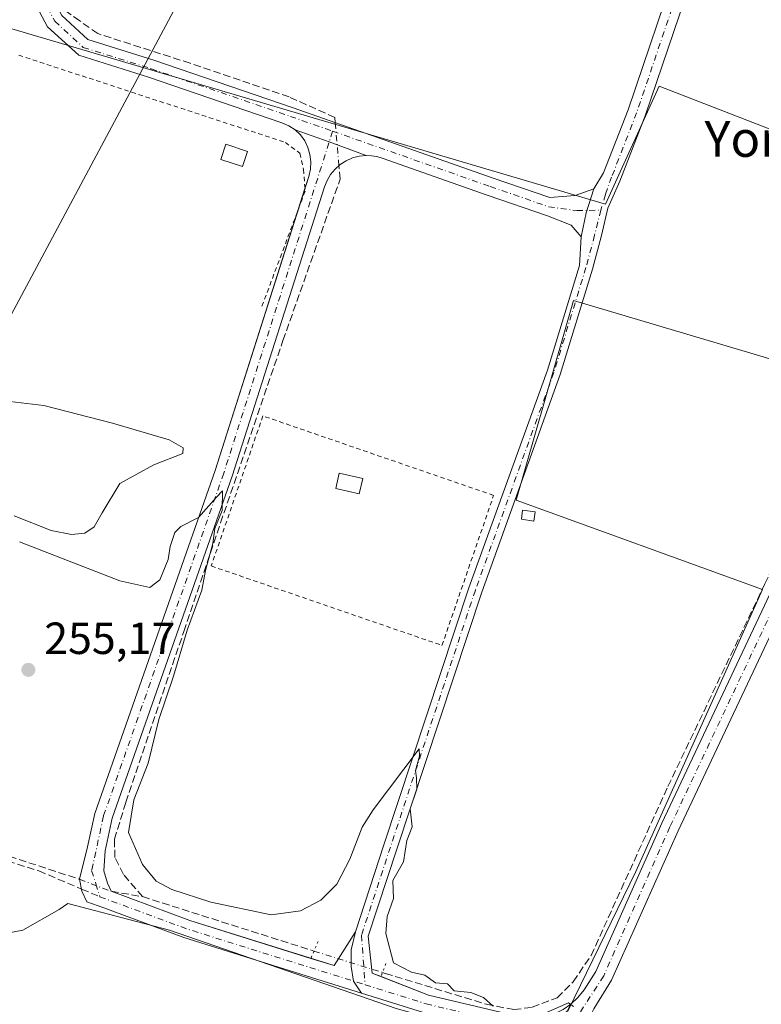
# Model space of a CAD drawing. Units: metres. Extents: x 629530 to 632986, y 4641707 to 4644091.
# Drawn here: x 631455 to 631620, y 4641905 to 4642124 of the extents above; entities that cross this region are included whole.
import ezdxf
from ezdxf.enums import TextEntityAlignment as Align

# ---------------------------------------------------------------- set-up
doc = ezdxf.new("R2010")
doc.units = ezdxf.units.M
doc.header["$MEASUREMENT"] = 0
for name, pattern in [('DGN Style 2', [1.6480167562047852, 0.988810053722871, -0.6592067024819142]), ('DGN Style 3', [2.307223458686699, 1.648016756204785, -0.6592067024819142]), ('DGN Style 4', [2.6384748266838614, 1.318413404963828, -0.6592067024819142, 0.001648016756204785, -0.6592067024819142]), ('DGN Style 5', [1.1536117293433497, 0.4944050268614355, -0.6592067024819142])]:
    doc.linetypes.add(name, pattern=pattern)
for name, color, linetype, lineweight in [('Alambrada', 7, 'DGN Style 2', 0), ('Camino Cxs', 7, 'Continuous', 0), ('Camino eje', 30, 'DGN Style 4', 13), ('Corriente artificial lineal', 4, 'DGN Style 3', 13), ('Corriente artificial lineal oculto', 135, 'DGN Style 4', 13), ('Cultivos herbáceos CxS', 92, 'Continuous', 0), ('Cultivos leñosos CxS', 92, 'Continuous', 0), ('Curva de nivel normal', 30, 'Continuous', 0), ('Edificación ligera Cxs', 1, 'Continuous', 0), ('Huerta CxS', 92, 'Continuous', 0), ('Pista no pavimentada Cxs', 111, 'Continuous', 0), ('Pista no pavimentada eje', 91, 'DGN Style 4', 0), ('Puente lineal', 2, 'DGN Style 5', 0), ('Punto de cota en terreno', 7, 'Continuous', 0), ('Rótulo de punto de cota en terreno', 7, 'Continuous', 0), ('Senda', 7, 'DGN Style 3', 0), ('Senda no paivmentada conexión', 7, 'DGN Style 3', 0), ('Tendido', 6, 'Continuous', 0), ('Texto cartográfico', 7, 'Continuous', 0)]:
    doc.layers.add(name, color=color, linetype=linetype, lineweight=lineweight)
doc.styles.add('Style-Arial', font='txt')

# ---------------------------------------------------------------- blocks, each defined once
blk = doc.blocks.new('*U10')
at = {"layer": 'Cultivos herbáceos CxS', "color": 92, "linetype": 'Continuous', "lineweight": 0}
blk.add_polyline3d([(631660.7761000004, 4642084.6503, 253.4587999999931), (631597.2761000004, 4642109.2565, 253.4094999999943), (631585.3696999997, 4642083.062700001, 253.7222000000038), (631448.0506999996, 4642123.5441, 254.4820999999938), (631437.3574999999, 4642089.125200001, 253.5224000000017), (631439.6801000005, 4642102.700099999, 253.7160000000004), (631440.8701, 4642109.940099999, 253.7829000000056), (631443.4001000002, 4642123.7501, 253.6579999999958), (631445.7301000003, 4642137.3201, 253.8173999999999)], dxfattribs=at)
blk = doc.blocks.new('5PATER')
at = {"layer": 'Cultivos leñosos CxS', "linetype": 'Continuous', "lineweight": 0}
h = blk.add_hatch(color=51, dxfattribs=at)
edge = h.paths.add_edge_path()
edge.add_ellipse((0, 0), major_axis=(-0.1095731443231308, -0.1110710700762829), ratio=0.9994222409660322, start_angle=0, end_angle=360)

msp = doc.modelspace()

# ---------------------------------------------------------------- linework, layer by layer
at = {"layer": 'Alambrada', "color": 7, "linetype": 'DGN Style 2', "lineweight": 0}
for points in [[(631454.9101, 4642116.1501, 255.0743999999977), (631514.1901000004, 4642096.7601, 254.7409999999945), (631517.4001000002, 4642094.360099999, 254.6754999999976), (631518.2001, 4642090.7501, 254.8965999999928), (631518.6001000004, 4642085.940099999, 255.0106999999989), (631508.9600999998, 4642060.290100001, 255.1587)], [(631549.0100999996, 4641984.9001, 254.9593000000023), (631560.5000999998, 4642018.2601, 254.8031999999948), (631509.1901000004, 4642035.9301, 255.5430999999953), (631497.7100999998, 4642002.5701, 255.767399999997), (631549.0100999996, 4641984.9001, 254.9593000000023)]]:
    msp.add_polyline3d(points, dxfattribs=at)
at = {"layer": 'Camino Cxs', "color": 7, "linetype": 'Continuous', "lineweight": 0, "extrusion": (0.04737547637203917, 0.1335542877889365, 0.989908488927998), "elevation": 650142.3867937968, "flags": 128}
msp.add_lwpolyline([(956755.2495388583, -4539805.683327949), (956747.1934968232, -4539805.676976865), (956738.4290318446, -4539805.576770873)], dxfattribs=at)
msp.add_lwpolyline([(956755.2495388583, -4539805.683327949), (956747.1934968232, -4539805.676976865), (956738.4290318446, -4539805.576770873)], dxfattribs=at)
at = {"layer": 'Camino Cxs', "color": 7, "linetype": 'Continuous', "lineweight": 0, "extrusion": (0.004889558753053649, 0.01535835169458957, 0.9998700981869725), "elevation": 74637.62618044706, "flags": 128}
msp.add_lwpolyline([(631508.2664434711, 4641482.990578207), (631509.7535120159, 4641487.660929059)], dxfattribs=at)
at = {"layer": 'Camino Cxs', "color": 7, "linetype": 'Continuous', "lineweight": 0, "extrusion": (0.04787790875888037, 0.02888214904896112, 0.99843553989188), "elevation": 164565.5698689024, "flags": 128}
msp.add_lwpolyline([(3648616.646698686, -2934003.82340405), (3648612.956494641, -2933999.581240915), (3648608.911489736, -2933995.85951179)], dxfattribs=at)
at = {"layer": 'Camino Cxs', "color": 7, "linetype": 'Continuous', "lineweight": 0, "extrusion": (0.005965696185554871, 0.01432721419834691, 0.9998795634486868), "elevation": 70529.16483946354, "flags": 128}
msp.add_lwpolyline([(631507.0883196517, 4641381.209890969), (631512.240173299, 4641379.594925208), (631517.0040981488, 4641387.082693751)], dxfattribs=at)
at = {"layer": 'Camino Cxs', "color": 7, "linetype": 'Continuous', "lineweight": 0}
for points in [[(631516.3532999996, 4642099.568499999, 254.2629000000015), (631514.9414999997, 4642100.441500001, 254.2606999999989), (631513.4153000005, 4642101.0943, 254.2437000000064), (631483.7222999996, 4642111.2459, 254.2094999999972), (631468.2408999996, 4642116.1349, 254.1962000000058), (631461.3119000001, 4642122.486300001, 253.9101999999984), (631456.6283, 4642131.268300001, 254.2318999999989), (631457.4896999998, 4642139.308900001, 254.4100000000035), (631458.8261000002, 4642149.7325, 254.809500000003), (631467.5702999998, 4642190.2741, 255.9777000000031), (631481.5884999996, 4642263.538699999, 254.0917000000045), (631494.2761000004, 4642330.677100001, 256.3291000000027), (631497.7178999997, 4642358.7411, 253.7584000000061), (631504.6162999999, 4642391.906300001, 256.4021999999969), (631526.5740999999, 4642491.9077, 256.0302999999985), (631539.0015000004, 4642555.3663, 256.0767000000051), (631542.1007000003, 4642573.011700001, 253.1432999999961)], [(631546.2531000003, 4642573.5308, 252.6382000000012), (631542.9345000006, 4642554.6359, 253.3574999999983), (631530.4907000001, 4642491.0943, 254.0908999999956), (631508.5279000001, 4642391.0701, 254.224000000002), (631501.6678999999, 4642358.089299999, 252.908500000005), (631498.2304999996, 4642330.061699999, 253.5377000000008), (631485.5181, 4642262.7915, 253.3932999999961), (631471.4902999997, 4642189.476500001, 253.9841000000015), (631462.7720999997, 4642149.055299999, 253.7030999999988), (631461.4625000004, 4642138.841499999, 253.7608000000037), (631460.7364999996, 4642132.065300001, 253.797000000006), (631464.5192999998, 4642124.9725, 253.7826000000059), (631470.2905000001, 4642119.6823, 253.7958999999973), (631484.9716999996, 4642115.0461, 253.7627000000066), (631515.9581000004, 4642104.452500001, 253.8031999999948), (631560.4124999996, 4642088.840500001, 253.7492999999959), (631572.9737, 4642084.4825, 253.7112999999954), (631578.6312999995, 4642084.9539, 253.6392999999953), (631582.7616999998, 4642086.4757, 253.6714000000065)], [(631464.5192999998, 4642124.9725, 253.7826000000059), (631470.2905000001, 4642119.6823, 253.7958999999973), (631484.9716999996, 4642115.0461, 253.7627000000066), (631515.9581000004, 4642104.452500001, 253.8031999999948), (631560.4124999996, 4642088.840500001, 253.7492999999959), (631572.9737, 4642084.4825, 253.7112999999954), (631578.6312999995, 4642084.9539, 253.6392999999953), (631582.7616999998, 4642086.4757, 253.6714000000065), (631581.0411, 4642081.1281, 253.9085999999952), (631579.9486999996, 4642075.745100001, 254.1166999999987), (631577.7260999996, 4642078.364499999, 254.0190000000002), (631572.4622999999, 4642080.426100001, 253.9958999999944), (631559.0943, 4642085.063899999, 254.1524000000063), (631535.6886999998, 4642093.283700001, 254.184699999998), (631534.5412999997, 4642093.611099999, 254.2035999999935), (631533.3630999997, 4642093.7993, 254.2370999999985), (631532.1706999998, 4642093.845699999, 254.2780000000057), (631523.9436999997, 4642096.8693, 254.2638000000007), (631516.3532999996, 4642099.568499999, 254.2629000000015), (631514.9414999997, 4642100.441500001, 254.2606999999989), (631513.4153000005, 4642101.0943, 254.2437000000064), (631483.7222999996, 4642111.2459, 254.2094999999972), (631468.2408999996, 4642116.1349, 254.1962000000058), (631461.3119000001, 4642122.486300001, 253.9101999999984), (631456.6283, 4642131.268300001, 254.2318999999989)], [(631518.5515000002, 4642086.524900001, 255.0148000000045), (631519.4042999997, 4642089.203700001, 254.8273999999947), (631519.7666999997, 4642090.799500001, 254.7204999999958), (631519.8541000001, 4642092.433499999, 254.6472000000067), (631519.6639, 4642094.058700001, 254.5457000000024), (631519.2018999998, 4642095.628500001, 254.4489000000031), (631518.4811000006, 4642097.0975, 254.3427999999985), (631517.5223000003, 4642098.423699999, 254.2550000000047), (631516.3532999996, 4642099.568499999, 254.2629000000015)], [(631532.1706999998, 4642093.845699999, 254.2780000000057), (631530.6303000003, 4642093.693299999, 254.3312000000006), (631529.1319000004, 4642093.3047, 254.3940000000002), (631527.7115000002, 4642092.689099999, 254.4649999999965), (631526.4033000004, 4642091.861300001, 254.4691000000021), (631525.2389000002, 4642090.8413, 254.4658000000054), (631524.2461000001, 4642089.6535, 254.4716000000044), (631523.4489000002, 4642088.326500001, 254.4860000000044), (631522.8662999999, 4642086.892300001, 254.498900000006), (631502.3835000005, 4642022.553099999, 255.6530000000057), (631475.6917000003, 4641946.4419, 255.7955999999977), (631474.1231000006, 4641939.2259, 255.8399000000063), (631473.8404999999, 4641934.7905, 255.9784999999974), (631474.6343, 4641932.0123, 256.0584999999992), (631475.4567, 4641930.2083, 256.068299999999), (631492.9309, 4641923.745100001, 255.8337000000029), (631519.8559999998, 4641915.3059, 256.0252000000037)], [(631579.9486999996, 4642075.745100001, 254.1166999999987), (631577.7260999996, 4642078.364499999, 254.0190000000002), (631572.4622999999, 4642080.426100001, 253.9958999999944), (631559.0943, 4642085.063899999, 254.1524000000063), (631535.6886999998, 4642093.283700001, 254.184699999998), (631534.5412999997, 4642093.611099999, 254.2035999999935), (631533.3630999997, 4642093.7993, 254.2370999999985), (631532.1706999998, 4642093.845699999, 254.2780000000057)], [(631531.1505000005, 4641907.573899999, 256.4836000000068), (631491.6381000001, 4641919.958500001, 256.4376000000047), (631473.8501000004, 4641926.537699999, 256.3788000000059), (631470.0472999997, 4641927.8781, 256.5301999999938), (631468.9691000005, 4641930.2719, 256.4147999999986), (631468.4429000001, 4641932.885500001, 256.2001000000019), (631470.2222999996, 4641940.1117, 255.8059000000067), (631471.8355, 4641947.5327, 255.578800000003), (631498.5897000004, 4642023.821900001, 255.2482000000018), (631517.0647999998, 4642081.8551, 255.0938000000024)], [(631529.7710999995, 4641921.178099999, 255.881899999993), (631528.7991000004, 4641917.1787, 256.0099000000046), (631528.8227000004, 4641913.467700001, 255.9878000000026), (631529.3119000001, 4641910.246300001, 256.2415000000037), (631531.1505000005, 4641907.573899999, 256.4836000000068)]]:
    msp.add_polyline3d(points, dxfattribs=at)
msp.add_polyline3d([(631532.1706999998, 4642093.845699999, 254.2780000000057), (631530.6303000003, 4642093.693299999, 254.3312000000006), (631529.1319000004, 4642093.3047, 254.3940000000002), (631527.7115000002, 4642092.689099999, 254.4649999999965), (631526.4033000004, 4642091.861300001, 254.4691000000021), (631525.2389000002, 4642090.8413, 254.4658000000054), (631524.2461000001, 4642089.6535, 254.4716000000044), (631523.4489000002, 4642088.326500001, 254.4860000000044), (631522.8662999999, 4642086.892300001, 254.498900000006), (631502.3835000005, 4642022.553099999, 255.6530000000057), (631475.6917000003, 4641946.4419, 255.7955999999977), (631474.1231000006, 4641939.2259, 255.8399000000063), (631473.8404999999, 4641934.7905, 255.9784999999974), (631474.6343, 4641932.0123, 256.0584999999992), (631475.4567, 4641930.2083, 256.068299999999), (631492.9309, 4641923.745100001, 255.8337000000029), (631525.0078999996, 4641913.691099999, 256.0176000000066), (631529.7710999995, 4641921.178099999, 255.881899999993), (631528.7991000004, 4641917.1787, 256.0099000000046), (631528.8227000004, 4641913.467700001, 255.9878000000026), (631529.3119000001, 4641910.246300001, 256.2415000000037), (631531.1505000005, 4641907.573899999, 256.4836000000068), (631491.6381000001, 4641919.958500001, 256.4376000000047), (631473.8501000004, 4641926.537699999, 256.3788000000059), (631470.0472999997, 4641927.8781, 256.5301999999938), (631468.9691000005, 4641930.2719, 256.4147999999986), (631468.4429000001, 4641932.885500001, 256.2001000000019), (631470.2222999996, 4641940.1117, 255.8059000000067), (631471.8355, 4641947.5327, 255.578800000003), (631498.5897000004, 4642023.821900001, 255.2482000000018), (631519.4042999997, 4642089.203700001, 254.8273999999947), (631519.7666999997, 4642090.799500001, 254.7204999999958), (631519.8541000001, 4642092.433499999, 254.6472000000067), (631519.6639, 4642094.058700001, 254.5457000000024), (631519.2018999998, 4642095.628500001, 254.4489000000031), (631518.4811000006, 4642097.0975, 254.3427999999985), (631517.5223000003, 4642098.423699999, 254.2550000000047), (631516.3532999996, 4642099.568499999, 254.2629000000015), (631523.9436999997, 4642096.8693, 254.2638000000007)], close=True, dxfattribs=at)
at = {"layer": 'Camino eje', "color": 30, "linetype": 'DGN Style 4', "lineweight": 13, "extrusion": (-0.0898916273260441, -0.2677734652395193, 0.9592793475574753), "elevation": -1299503.770791745, "flags": 128}
msp.add_lwpolyline([(-878636.4513602811, 4414244.093218692), (-878615.8674756162, 4414243.441088839), (-878574.3263844796, 4414244.313427579)], dxfattribs=at)
at = {"layer": 'Camino eje', "color": 30, "linetype": 'DGN Style 4', "lineweight": 13}
for points in [[(631544.6391000003, 4642575.902899999, 252.6603000000032), (631540.9678999997, 4642555.0011, 254.6008000000002), (631528.5324999997, 4642491.5009, 255.1113999999943), (631506.5721000005, 4642391.488299999, 255.2446000000054), (631499.6929000001, 4642358.415300001, 253.3249999999971), (631496.2533, 4642330.3693, 254.6968000000052), (631483.5532999998, 4642263.165100001, 253.3758999999991), (631469.5302999998, 4642189.875299999, 254.9539999999979), (631460.7991000004, 4642149.3939, 254.2087000000029), (631459.4760999996, 4642139.075300001, 254.0777999999991), (631458.6823000005, 4642131.6669, 253.9251999999979), (631462.9156999999, 4642123.7293, 253.8711999999941), (631469.2657000005, 4642117.908500001, 253.9170000000013), (631484.3469000002, 4642113.1459, 253.8905999999988), (631515.3032999998, 4642102.562700001, 253.9906999999948), (631524.7050999999, 4642099.2609, 254.079899999997)], [(631524.7050999999, 4642099.2609, 254.079899999997), (631500.4864999996, 4642023.1875, 255.4245999999985), (631473.7637, 4641946.987299999, 255.6662000000069), (631471.1177000003, 4641934.816500001, 256.0481), (631472.0438999999, 4641931.906099999, 256.1325999999972), (631472.9698999999, 4641928.9957, 256.2075999999943)], [(631524.7050999999, 4642099.2609, 254.079899999997), (631559.7533, 4642086.952099999, 253.9710999999952), (631572.7178999997, 4642082.454299999, 253.948000000004), (631578.9907000001, 4642081.5911, 253.9039000000048), (631584.3485000003, 4642081.7235, 254.3263000000007)]]:
    msp.add_polyline3d(points, dxfattribs=at)
at = {"layer": 'Corriente artificial lineal', "color": 4, "linetype": 'DGN Style 3', "lineweight": 13, "extrusion": (0.0423558842210677, -0.007149762225737468, 0.9990770040251987), "elevation": -6186.323827712775, "flags": 128}
msp.add_lwpolyline([(4682284.289357756, 149843.0500978929), (4682284.289357756, 149835.9752674671)], dxfattribs=at)
at = {"layer": 'Corriente artificial lineal', "color": 4, "linetype": 'DGN Style 3', "lineweight": 13, "extrusion": (-0.3010161548360488, -0.9481682713980752, 0.1018145551564497), "elevation": -4591390.213627533, "flags": 128}
msp.add_lwpolyline([(-802715.4218233089, 470169.23998246), (-802699.7325353633, 470169.0843738236), (-802675.4204067, 470169.3211040167)], dxfattribs=at)
at = {"layer": 'Corriente artificial lineal', "color": 4, "linetype": 'DGN Style 3', "lineweight": 13}
for points in [[(631525.2814999997, 4642101.178200001, 253.6649999999936), (631525.1845000006, 4642102.324300001, 253.5215999999928), (631515.0245000003, 4642106.875200001, 253.4771999999939), (631493.0110999999, 4642114.3893, 253.5849000000017), (631472.4793999996, 4642120.950999999, 253.5578999999998), (631468.4577000003, 4642123.808499999, 253.563599999994), (631464.8594000004, 4642126.3485, 253.6154999999999), (631463.0602000002, 4642130.158500001, 253.6791999999987), (631462.2136000004, 4642134.603599999, 253.7253999999957), (631464.9652000006, 4642151.431100001, 253.623900000006), (631470.3627000004, 4642178.312799999, 253.6255999999994), (631481.3694000002, 4642234.298800001, 253.4061999999976), (631488.2485999997, 4642270.5997, 253.1086000000068), (631498.5015000004, 4642327.5264, 252.5241999999998), (631501.2317000005, 4642339.409700001, 252.5786999999982), (631501.6895000003, 4642341.4023, 252.6264999999985), (631509.9445000002, 4642383.3124, 252.2234000000026), (631518.4112, 4642422.047499999, 252.4333000000042), (631525.8195000002, 4642459.195, 252.3705000000046), (631536.932, 4642512.429300001, 252.1635999999999), (631545.6103999997, 4642556.2444, 251.8669999999984), (631545.6103999997, 4642560.7952, 251.9842000000062), (631544.4998000005, 4642563.5483, 252.1852999999974)], [(631535.7994999997, 4641912.154999999, 255.8074000000051), (631536.4016000006, 4641911.966200001, 255.7820000000065), (631558.8912000004, 4641905.086999999, 255.1431000000011), (631564.9765999997, 4641903.896299999, 255.1107999999949), (631569.0777000004, 4641904.4255, 255.1128999999928), (631574.6338999998, 4641906.542199999, 255.1380999999965), (631578.2057999996, 4641910.1141, 255.059500000003), (631582.1745999996, 4641915.934900001, 255.1034999999974), (631599.2401999999, 4641953.505799999, 254.6775999999954), (631620.8037999999, 4641998.6174, 254.351800000004), (631659.3008000003, 4642080.2415, 253.6054000000004), (631673.3236999996, 4642110.2718, 253.207699999999), (631684.5685000002, 4642129.851, 252.8016999999964), (631695.8843, 4642147.415100001, 252.7553999999946), (631707.1903999997, 4642166.165100001, 252.540599999993), (631722.4040000001, 4642191.366699999, 252.0679999999993), (631733.3180999998, 4642211.0121, 251.9847000000009), (631735.3025000002, 4642214.4517, 252.014599999995), (631744.6952000001, 4642241.5054, 251.8861999999936), (631756.9983999999, 4642277.0919, 251.9219000000012), (631769.8306999998, 4642313.604499999, 251.8451000000059), (631770.6644000001, 4642316.105599999, 251.8138999999938)], [(631482.4264000002, 4641929.0318, 255.6043999999966), (631478.1944000004, 4641933.9431, 255.7011000000057), (631476.2894000001, 4641937.7532, 255.7062000000006), (631476.1836000001, 4641941.774800001, 255.6374999999971), (631478.7236000003, 4641950.029800001, 255.4847000000009), (631491.6353000002, 4641988.0241, 255.3393999999971), (631499.7845000002, 4642012.154100001, 255.1206999999995), (631513.6486999998, 4642052.6884, 254.6983000000037), (631526.3487, 4642088.566000001, 254.4419000000053), (631526.0928999997, 4642091.589400001, 254.397100000002)], [(631405.5448000003, 4641944.8278, 254.5145000000048), (631412.0471000001, 4641947.685000001, 255.2767000000022), (631414.8252999998, 4641949.1402, 255.4174999999959), (631418.6617000002, 4641949.5371, 255.6079000000027), (631426.4670000002, 4641946.626599999, 255.609500000006), (631468.4429000001, 4641932.885500001, 256.054099999994)]]:
    msp.add_polyline3d(points, dxfattribs=at)
at = {"layer": 'Corriente artificial lineal oculto', "color": 135, "linetype": 'DGN Style 4', "lineweight": 13, "extrusion": (-0.006396244197368716, 0.0755882503817219, 0.9971186010021065), "elevation": 347101.850327705, "flags": 128}
msp.add_lwpolyline([(-1020690.031315986, -4559117.432199011), (-1020690.031315986, -4559127.083075956)], dxfattribs=at)
at = {"layer": 'Corriente artificial lineal oculto', "color": 135, "linetype": 'DGN Style 4', "lineweight": 13, "extrusion": (0.0181406122895106, -0.006924355874986216, 0.9998114679685757), "elevation": -20431.16522569342, "flags": 128}
msp.add_lwpolyline([(4561930.434454353, 1065207.328230176), (4561930.434454353, 1065199.819432142)], dxfattribs=at)
at = {"layer": 'Corriente artificial lineal oculto', "color": 135, "linetype": 'DGN Style 4', "lineweight": 13, "extrusion": (-0.007304049736652324, 0.002290576905470949, 0.999970701628245), "elevation": 6275.687794703099, "flags": 128}
msp.add_lwpolyline([(631505.5767884601, 4641914.738236252), (631520.8216751015, 4641909.957523711)], dxfattribs=at)
at = {"layer": 'Cultivos herbáceos CxS', "color": 92, "linetype": 'Continuous', "lineweight": 0}
for points in [[(631754.1442999998, 4642053.1658, 253.7252000000008), (631721.8951000003, 4642076.7127, 252.9321000000054), (631778.2515000004, 4642172.7567, 252.5865999999951), (631735.3888999998, 4642209.269300001, 252.172900000005), (631713.1637000004, 4642180.694300001, 252.0240000000049), (631627.4386999998, 4642206.8881, 253.1293000000005), (631616.3261000002, 4642171.962900001, 253.0813999999955), (631691.7324999999, 4642144.181700001, 252.8408000000054), (631674.2698999997, 4642106.875299999, 253.6083999999973), (631660.7761000004, 4642084.6503, 253.4587999999931), (631597.2761000004, 4642109.2565, 253.4094999999943), (631585.3696999997, 4642083.062700001, 253.7222000000038), (631448.0506999996, 4642123.5441, 254.4820999999938), (631437.3574999999, 4642089.125200001, 253.5224000000017)], [(631405.2241000002, 4641937.4497, 254.9876999999979), (631412.8761, 4641922.810699999, 255.8785000000062), (631418.8026999999, 4641926.6207, 255.6503999999986), (631429.3860999999, 4641925.9857, 255.6552999999985), (631439.3344999999, 4641921.9641, 255.6854000000021), (631448.0126999998, 4641920.0591, 255.6812000000064), (631455.8444999997, 4641921.5407, 255.645199999999), (631463.8879000006, 4641926.1975, 255.8427999999985), (631465.7928999999, 4641927.467499999, 255.9441999999981), (631488.4411000004, 4641921.5407, 255.6013999999996), (631538.8179000001, 4641904.1841, 255.6710000000021), (631561.2547000004, 4641897.834100001, 255.3135000000038), (631568.0871000001, 4641897.217300001, 255.2145000000019), (631577.0355000002, 4641903.674900001, 255.1015000000043), (631592.1167000001, 4641934.631300001, 255.0577000000048), (631620.2949000001, 4641997.3377, 254.3997999999993), (631565.5261000004, 4642017.181500001, 254.4475999999995), (631578.2260999996, 4642061.6315, 254.0247999999993), (631644.9011000004, 4642041.787699999, 254.1160999999993), (631702.0513000004, 4642018.7689, 253.9042000000045), (631739.6423000004, 4642002.2665, 254.3222999999998)], [(631577.0355000002, 4641903.674900001, 255.1015000000043), (631592.1167000001, 4641934.631300001, 255.0577000000048), (631620.2949000001, 4641997.3377, 254.3997999999993), (631565.5261000004, 4642017.181500001, 254.4475999999995), (631578.2260999996, 4642061.6315, 254.0247999999993), (631644.9011000004, 4642041.787699999, 254.1160999999993)], [(631397.3101000005, 4641901.7601, 254.4330000000046), (631399.0301000001, 4641912.800100001, 254.3549000000057), (631400.3800999997, 4641919.5001, 254.7486999999965), (631401.8000999996, 4641925.3301, 254.9694000000018), (631403.0201000003, 4641930.950099999, 254.8785999999964), (631404.2701000003, 4641935.120100001, 254.9640000000072), (631405.2241000002, 4641937.4497, 254.9876999999979), (631412.8761, 4641922.810699999, 255.8785000000062), (631418.8026999999, 4641926.6207, 255.6503999999986), (631429.3860999999, 4641925.9857, 255.6552999999985), (631439.3344999999, 4641921.9641, 255.6854000000021), (631448.0126999998, 4641920.0591, 255.6812000000064), (631455.8444999997, 4641921.5407, 255.645199999999), (631463.8879000006, 4641926.1975, 255.8427999999985), (631465.7928999999, 4641927.467499999, 255.9441999999981), (631488.4411000004, 4641921.5407, 255.6013999999996), (631538.8179000001, 4641904.1841, 255.6710000000021)]]:
    msp.add_polyline3d(points, dxfattribs=at)
at = {"layer": 'Curva de nivel normal', "color": 30, "linetype": 'Continuous', "lineweight": 0, "elevation": 255, "flags": 128}
for points in [[(631453.9000000004, 4642013.7501), (631462.0899999999, 4642010.4301), (631466.6399999997, 4642009.540100001), (631469.5700000003, 4642009.840100001), (631471.6600000003, 4642011.2501), (631473.4400000004, 4642014.370100001), (631477.4000000004, 4642020.920100001), (631484.9600000001, 4642025.040100001), (631491.3600000005, 4642027.600099999), (631491.4600000001, 4642028.840100001), (631488.3600000005, 4642030.610099999), (631475.7699999996, 4642034.360099999), (631460.4800000006, 4642038.2301), (631452.9100000003, 4642039.1601)], [(631560.3799999999, 4641904.700099999), (631558.2599999999, 4641906.5801), (631555.4100000003, 4641907.7301), (631551.7400000002, 4641908.0601), (631550.2599999999, 4641909.600099999), (631547.5499999998, 4641909.870100001), (631545.2300000006, 4641911.550100001), (631542.2599999999, 4641912.2301), (631538.2599999999, 4641914.300100001), (631536.5300000003, 4641920.850099999), (631536.8600000005, 4641924.5801), (631538.2599999999, 4641928.5801), (631538.0499999998, 4641932.5801), (631540.4400000004, 4641936.7601), (631541.1900000004, 4641941.5101), (631542.3799999999, 4641944.5801), (631541.9699999997, 4641948.5801), (631543.4199999999, 4641952.9301), (631543.3700000001, 4641955.420100001), (631543.1399999997, 4641957.0601), (631544.0300000003, 4641960.2501), (631543.9299999997, 4641961.9101), (631533.7199999997, 4641948.350099999), (631531.29, 4641944.5001), (631528.5099999999, 4641937.390100001), (631525.5999999996, 4641931.8201), (631522.0499999998, 4641928.2301), (631517.5499999998, 4641925.9001), (631511.0199999996, 4641924.9901), (631497.5899999999, 4641927.770099999), (631488.9299999997, 4641930.5801), (631485.4900000002, 4641932.460100001), (631482.4100000003, 4641936.1501), (631479.29, 4641943.280099999), (631480.5099999999, 4641950.540100001), (631483.6600000003, 4641958.7301), (631486.0300000003, 4641968.4101), (631489.3099999997, 4641978.040100001), (631492.3600000005, 4641988.290100001), (631495.6299999999, 4641997.200099999), (631496.4100000003, 4642001.5701), (631498.0599999997, 4642007.5701), (631498.5099999999, 4642010.9001), (631500.1500000004, 4642014.9001), (631500.2000000002, 4642019.2401), (631498.8600000005, 4642017.9001), (631494.8600000005, 4642013.340100001), (631490.9500000002, 4642011.3201), (631489.6200000001, 4642010.0101), (631488.5700000003, 4642006.9001), (631488.1399999997, 4642003.970100001), (631486.2999999998, 4641999.5001), (631484.0599999997, 4641997.800100001), (631477.3499999996, 4641999.270099999), (631455.1100000005, 4642007.960100001)], [(631578.2599999999, 4641904.5801), (631577.1100000005, 4641905.4301), (631572.2599999999, 4641903.2501)]]:
    msp.add_lwpolyline(points, dxfattribs=at)
at = {"layer": 'Edificación ligera Cxs', "color": 1, "linetype": 'Continuous', "lineweight": 0}
for points in [[(631505.7701000003, 4642094.7601, 255.3035999999993), (631504.6501000002, 4642091.4001, 255.2920000000013), (631499.8400999998, 4642093.0001, 255.7581000000064), (631500.9600999998, 4642096.370100001, 255.7888999999996), (631505.7701000003, 4642094.7601, 255.3035999999993)], [(631531.3800999997, 4642022.0101, 256.7504000000045), (631530.5900999998, 4642018.590100001, 256.642200000002), (631525.3800999997, 4642019.790100001, 256.3390999999974), (631526.1700999998, 4642023.220100001, 256.5546999999933), (631531.3800999997, 4642022.0101, 256.7504000000045)], [(631569.7600999996, 4642014.5701, 255.2682000000059), (631569.4700999996, 4642012.550100001, 255.4005000000034), (631566.6601, 4642012.950099999, 255.507700000002), (631566.9501, 4642014.970100001, 255.2943999999989), (631569.7600999996, 4642014.5701, 255.2682000000059)]]:
    msp.add_polyline3d(points, dxfattribs=at)
for points in [[(631505.7701000003, 4642094.7601, 255.7888999999996), (631504.6501000002, 4642091.4001, 255.7888999999996), (631499.8400999998, 4642093.0001, 255.7888999999996), (631500.9600999998, 4642096.370100001, 255.7888999999996)], [(631531.3800999997, 4642022.0101, 256.7504000000045), (631530.5900999998, 4642018.590100001, 256.7504000000045), (631525.3800999997, 4642019.790100001, 256.7504000000045), (631526.1700999998, 4642023.220100001, 256.7504000000045)], [(631569.7600999996, 4642014.5701, 255.507700000002), (631569.4700999996, 4642012.550100001, 255.507700000002), (631566.6601, 4642012.950099999, 255.507700000002), (631566.9501, 4642014.970100001, 255.507700000002)]]:
    msp.add_3dface(points, dxfattribs=at)
at = {"layer": 'Huerta CxS', "color": 92, "linetype": 'Continuous', "lineweight": 0}
for points in [[(631754.1442999998, 4642053.1658, 253.7252000000008), (631721.8951000003, 4642076.7127, 252.9321000000054), (631778.2515000004, 4642172.7567, 252.5865999999951), (631735.3888999998, 4642209.269300001, 252.172900000005), (631713.1637000004, 4642180.694300001, 252.0240000000049), (631627.4386999998, 4642206.8881, 253.1293000000005), (631616.3261000002, 4642171.962900001, 253.0813999999955), (631691.7324999999, 4642144.181700001, 252.8408000000054), (631674.2698999997, 4642106.875299999, 253.6083999999973), (631660.7761000004, 4642084.6503, 253.4587999999931), (631597.2761000004, 4642109.2565, 253.4094999999943), (631585.3696999997, 4642083.062700001, 253.7222000000038), (631448.0506999996, 4642123.5441, 254.4820999999938), (631437.3574999999, 4642089.125200001, 253.5224000000017)], [(631448.0506999996, 4642123.5441, 254.4820999999938), (631585.3696999997, 4642083.062700001, 253.7222000000038), (631597.2761000004, 4642109.2565, 253.4094999999943), (631660.7761000004, 4642084.6503, 253.4587999999931)], [(631405.2241000002, 4641937.4497, 254.9876999999979), (631412.8761, 4641922.810699999, 255.8785000000062), (631418.8026999999, 4641926.6207, 255.6503999999986), (631429.3860999999, 4641925.9857, 255.6552999999985), (631439.3344999999, 4641921.9641, 255.6854000000021), (631448.0126999998, 4641920.0591, 255.6812000000064), (631455.8444999997, 4641921.5407, 255.645199999999), (631463.8879000006, 4641926.1975, 255.8427999999985), (631465.7928999999, 4641927.467499999, 255.9441999999981), (631488.4411000004, 4641921.5407, 255.6013999999996), (631538.8179000001, 4641904.1841, 255.6710000000021), (631561.2547000004, 4641897.834100001, 255.3135000000038), (631568.0871000001, 4641897.217300001, 255.2145000000019), (631577.0355000002, 4641903.674900001, 255.1015000000043), (631592.1167000001, 4641934.631300001, 255.0577000000048), (631620.2949000001, 4641997.3377, 254.3997999999993), (631565.5261000004, 4642017.181500001, 254.4475999999995), (631578.2260999996, 4642061.6315, 254.0247999999993), (631644.9011000004, 4642041.787699999, 254.1160999999993), (631702.0513000004, 4642018.7689, 253.9042000000045), (631739.6423000004, 4642002.2665, 254.3222999999998)], [(631644.9011000004, 4642041.787699999, 254.1160999999993), (631578.2260999996, 4642061.6315, 254.0247999999993), (631565.5261000004, 4642017.181500001, 254.4475999999995), (631620.2949000001, 4641997.3377, 254.3997999999993), (631592.1167000001, 4641934.631300001, 255.0577000000048), (631577.0355000002, 4641903.674900001, 255.1015000000043)], [(631538.8179000001, 4641904.1841, 255.6710000000021), (631488.4411000004, 4641921.5407, 255.6013999999996), (631465.7928999999, 4641927.467499999, 255.9441999999981), (631463.8879000006, 4641926.1975, 255.8427999999985), (631455.8444999997, 4641921.5407, 255.645199999999), (631448.0126999998, 4641920.0591, 255.6812000000064)]]:
    msp.add_polyline3d(points, dxfattribs=at)
at = {"layer": 'Pista no pavimentada Cxs', "color": 111, "linetype": 'Continuous', "lineweight": 0, "extrusion": (0.04787790875888037, 0.02888214904896112, 0.99843553989188), "elevation": 164565.5698689024, "flags": 128}
msp.add_lwpolyline([(3648616.646698686, -2934003.82340405), (3648612.956494641, -2933999.581240915), (3648608.911489736, -2933995.85951179)], dxfattribs=at)
at = {"layer": 'Pista no pavimentada Cxs', "color": 111, "linetype": 'Continuous', "lineweight": 0}
for points in [[(631582.7616999998, 4642086.4757, 253.6714000000065), (631584.9451000001, 4642089.9693, 253.6640000000043), (631590.4171000002, 4642104.039899999, 253.6331999999966), (631601.7807, 4642137.602299999, 253.2755000000034), (631624.2719000002, 4642203.488299999, 253.2605999999942), (631644.3805000001, 4642261.9617, 252.1288000000059), (631662.1063000001, 4642313.816099999, 252.2440999999963), (631687.5093, 4642388.7027, 251.8606), (631701.7949000001, 4642429.178099999, 251.6999999999971), (631729.8441000005, 4642513.590700001, 251.7678000000014), (631739.1365, 4642539.0339, 250.577099999995)], [(631677.9540999997, 4642347.256899999, 251.7771000000066), (631677.5154999997, 4642346.549500001, 251.792300000001), (631677.1322999997, 4642345.6599, 251.8549999999959), (631665.8926999997, 4642312.526699999, 252.0130000000063), (631648.1643000003, 4642260.6643, 252.219299999997), (631628.0559, 4642202.1917, 253.7624000000069), (631605.5679000001, 4642136.3147, 253.094299999997), (631594.1772999996, 4642102.672900001, 254.6423000000068), (631588.5367000002, 4642088.168500001, 254.2446999999956), (631585.9017000003, 4642082.174500001, 254.6224999999977), (631584.4741000002, 4642076.040899999, 254.9051000000036), (631582.4770999998, 4642068.552100001, 255.039499999999), (631575.3145000003, 4642045.154300001, 254.9434000000037), (631557.8463000003, 4641996.719900001, 254.7354999999953), (631538.9619000005, 4641939.590700001, 255.3341999999975), (631532.6284999996, 4641920.2641, 255.8515000000043), (631533.4820999998, 4641912.019300001, 255.9804000000004), (631535.4565000003, 4641911.245200001, 256.0020999999979)], [(631577.6637000004, 4641905.081499999, 255.1450000000041), (631579.2560999999, 4641906.584100001, 255.2100999999966), (631580.5906999996, 4641908.319900001, 255.1910000000062), (631583.2134999996, 4641912.3575, 255.1953000000067), (631597.8696999997, 4641945.360099999, 255.0515000000014), (631620.7380999997, 4641993.743899999, 254.9903999999952), (631650.1529000001, 4642056.593900001, 253.914499999999), (631669.1118999999, 4642098.484099999, 253.8889999999956), (631674.4584999997, 4642108.9099, 254.2553999999946), (631688.7858999996, 4642132.523700001, 252.9542999999976), (631720.7938999999, 4642184.635500001, 252.4464000000008), (631734.7093000002, 4642208.265699999, 252.2746000000043), (631745.4990999997, 4642238.792500001, 252.0966999999946), (631758.4583000002, 4642273.4387, 251.8310000000056), (631770.8290999997, 4642310.2257, 251.6941999999981), (631771.1369000003, 4642311.4157, 251.7142000000022), (631771.2725000001, 4642312.6371, 251.7453999999998), (631771.2330999998, 4642313.865499999, 251.7606999999989)], [(631544.9354999998, 4641903.2533, 256.4087), (631531.1505000005, 4641907.573899999, 256.4836000000068), (631529.3119000001, 4641910.246300001, 256.2415000000037), (631528.8227000004, 4641913.467700001, 255.9878000000026), (631528.7991000004, 4641917.1787, 256.0099000000046), (631529.7710999995, 4641921.178099999, 255.881899999993), (631536.1123000003, 4641940.528700001, 255.4348999999929), (631555.0105, 4641997.6997, 254.9112000000023), (631572.4675000003, 4642046.1029, 254.418399999995), (631579.5925000003, 4642069.377900001, 254.4005000000034), (631579.9486999996, 4642075.745100001, 254.1166999999987), (631581.0411, 4642081.1281, 253.9085999999952), (631582.7616999998, 4642086.4757, 253.6714000000065), (631584.9451000001, 4642089.9693, 253.6640000000043), (631590.4171000002, 4642104.039899999, 253.6331999999966), (631601.7807, 4642137.602299999, 253.2755000000034), (631624.2719000002, 4642203.488299999, 253.2605999999942)], [(631628.0559, 4642202.1917, 253.7624000000069), (631605.5679000001, 4642136.3147, 253.094299999997), (631594.1772999996, 4642102.672900001, 254.6423000000068), (631588.5367000002, 4642088.168500001, 254.2446999999956), (631585.9017000003, 4642082.174500001, 254.6224999999977), (631584.4741000002, 4642076.040899999, 254.9051000000036), (631582.4770999998, 4642068.552100001, 255.039499999999), (631575.3145000003, 4642045.154300001, 254.9434000000037), (631557.8463000003, 4641996.719900001, 254.7354999999953), (631538.9619000005, 4641939.590700001, 255.3341999999975), (631532.6284999996, 4641920.2641, 255.8515000000043), (631533.4820999998, 4641912.019300001, 255.9804000000004), (631545.9962999999, 4641907.112700001, 255.7332000000024), (631565.8371000001, 4641902.4101, 255.3178000000044)], [(631675.3051000005, 4642101.7949, 254.7940999999992), (631672.7156999996, 4642096.7457, 253.9182000000001), (631653.7865000004, 4642054.921499999, 253.8003999999928), (631624.3576999997, 4641992.0415, 255.2547999999952), (631601.5062999995, 4641943.693499999, 255.381899999993), (631586.7405000003, 4641910.444300001, 255.5184000000008), (631582.7833000004, 4641904.090299999, 255.4689999999973), (631581.9600999998, 4641902.4101, 255.4912999999942), (631574.1801000005, 4641889.4101, 255.117499999993), (631569.3400999998, 4641884.040100001, 255.3603000000003), (631556.7401000002, 4641875.460100001, 255.4524999999994), (631527.9600999998, 4641861.420100001, 255.465400000001), (631493.9301000005, 4641844.0101, 256.7891999999993), (631478.4200999998, 4641834.030099999, 257.1083000000072), (631467.8901000004, 4641824.370100001, 257.6049000000057), (631459.4801000003, 4641813.5701, 257.2442000000011), (631435.8800999997, 4641785.100099999, 259.4122000000062), (631433.9101, 4641783.2601, 258.5488000000041), (631433.0401, 4641782.8301, 257.8120000000054)], [(631529.7710999995, 4641921.178099999, 255.881899999993), (631536.1123000003, 4641940.528700001, 255.4348999999929), (631555.0105, 4641997.6997, 254.9112000000023), (631572.4675000003, 4642046.1029, 254.418399999995), (631579.5925000003, 4642069.377900001, 254.4005000000034), (631579.9486999996, 4642075.745100001, 254.1166999999987)], [(631570.9501, 4641891.9001, 255.4946000000054), (631577.6637000004, 4641905.081499999, 255.1450000000041), (631579.2560999999, 4641906.584100001, 255.2100999999966), (631580.5906999996, 4641908.319900001, 255.1910000000062), (631583.2134999996, 4641912.3575, 255.1953000000067), (631597.8696999997, 4641945.360099999, 255.0515000000014), (631620.7380999997, 4641993.743899999, 254.9903999999952)], [(631624.3576999997, 4641992.0415, 255.2547999999952), (631601.5062999995, 4641943.693499999, 255.381899999993), (631586.7405000003, 4641910.444300001, 255.5184000000008), (631582.7833000004, 4641904.090299999, 255.4689999999973)], [(631529.7710999995, 4641921.178099999, 255.881899999993), (631528.7991000004, 4641917.1787, 256.0099000000046), (631528.8227000004, 4641913.467700001, 255.9878000000026), (631529.3119000001, 4641910.246300001, 256.2415000000037), (631531.1505000005, 4641907.573899999, 256.4836000000068)], [(631535.4565000003, 4641911.245200001, 256.0020999999979), (631545.9962999999, 4641907.112700001, 255.7332000000024), (631565.8371000001, 4641902.4101, 255.3178000000044), (631567.9017000003, 4641902.083500001, 255.2842999999993), (631569.9917000001, 4641902.0725, 255.2200000000012), (631572.0595000006, 4641902.3773, 255.1598999999987), (631574.0576999999, 4641902.990900001, 255.1269000000029), (631575.9401000004, 4641903.899300001, 255.1178999999975), (631577.6637000004, 4641905.081499999, 255.1450000000041)], [(631570.9501, 4641891.9001, 255.4946000000054), (631571.1601, 4641893.9101, 255.3879000000015), (631570.0301000001, 4641896.2301, 255.3993000000046), (631568.0871000001, 4641897.217300001, 255.4812999999995), (631544.9354999998, 4641903.2533, 256.4087), (631531.1505000005, 4641907.573899999, 256.4836000000068)], [(631575.9401000004, 4641903.899300001, 255.1178999999975), (631577.6637000004, 4641905.081499999, 255.1450000000041), (631570.9501, 4641891.9001, 255.4946000000054)]]:
    msp.add_polyline3d(points, dxfattribs=at)
at = {"layer": 'Pista no pavimentada eje', "color": 91, "linetype": 'DGN Style 4', "lineweight": 0}
for points in [[(631677.8970999997, 4642354.140900001, 251.7320000000036), (631663.9994999999, 4642313.1713, 252.0715999999957), (631646.2723000003, 4642261.312899999, 252.2243000000017), (631626.1639, 4642202.8399, 253.3015000000014), (631603.6743000001, 4642136.958500001, 253.2090999999928), (631592.2971000001, 4642103.3563, 253.9186000000045), (631586.7408999996, 4642089.0689, 253.9233999999997), (631585.3406999996, 4642085.163100001, 254.1535000000004), (631584.3485000003, 4642081.7235, 254.3263000000007)], [(631674.1873000005, 4642103.9981, 254.5878999999986), (631670.9139, 4642097.614900001, 253.9407000000065), (631651.9697000004, 4642055.7577, 253.8867000000027), (631622.5478999997, 4641992.892700001, 254.8564000000042), (631599.6879000004, 4641944.526699999, 255.186400000006), (631584.9770999998, 4641911.400900001, 255.3157000000065), (631579.1130999997, 4641902.3739, 255.2039999999979), (631578.0925000003, 4641900.370100001, 255.1159000000043), (631576.6498999996, 4641897.9595, 255.0448000000033)], [(631584.3485000003, 4642081.7235, 254.3263000000007), (631582.9397, 4642076.108700001, 254.3058000000019), (631581.0346999997, 4642068.9649, 254.6995000000024), (631573.8909, 4642045.628699999, 254.6690999999992), (631556.4285000004, 4641997.2097, 254.8258999999962), (631537.5371000003, 4641940.059699999, 255.3882000000012), (631531.1045000004, 4641920.4307, 255.8806000000041), (631531.9321, 4641909.424900001, 256.2697999999946)], [(631531.9321, 4641909.424900001, 256.2697999999946), (631545.4659000002, 4641905.1831, 256.0546000000031), (631571.7824999997, 4641898.945499999, 255.1343000000052), (631574.2953000005, 4641898.467900001, 255.0639999999985), (631576.6498999996, 4641897.9595, 255.0448000000033)]]:
    msp.add_polyline3d(points, dxfattribs=at)
at = {"layer": 'Puente lineal', "color": 2, "linetype": 'DGN Style 5', "lineweight": 0, "extrusion": (0.01275294556979625, 0.02973073503398679, 0.9994765859056594), "elevation": 146317.183552536, "flags": 128}
msp.add_lwpolyline([(1249518.733152783, -4512596.392308225), (1249518.733152783, -4512592.305816844)], dxfattribs=at)
at = {"layer": 'Puente lineal', "color": 2, "linetype": 'DGN Style 5', "lineweight": 0, "extrusion": (0.0246217754483199, 0.06529769784062726, 0.9975620175359959), "elevation": 318911.0200610442, "flags": 128}
msp.add_lwpolyline([(1046839.905418446, -4555066.115566802), (1046839.905418446, -4555063.016070698)], dxfattribs=at)
at = {"layer": 'Senda', "color": 7, "linetype": 'DGN Style 3', "lineweight": 0}
msp.add_polyline3d([(631365.6901000004, 4641834.9901, 256.7563999999985), (631371.8756999997, 4641834.236500001, 256.7280000000028), (631374.8388999999, 4641836.3003, 257.7562000000034), (631377.6964999996, 4641840.851100001, 260.7687000000006), (631397.8049, 4641944.303500001, 259.9210000000021), (631400.5558000002, 4641945.779300001, 260.7854999999981), (631411.1189000001, 4641944.7325, 258.5209000000032), (631415.8771000003, 4641946.5406, 257.7832000000053), (631421.5869000005, 4641946.635700001, 257.1888999999938), (631459.3664999995, 4641934.7404, 256.5929000000033), (631468.8782000003, 4641930.7236, 256.3772999999928)], dxfattribs=at)
at = {"layer": 'Senda no paivmentada conexión', "color": 7, "linetype": 'DGN Style 3', "lineweight": 0, "extrusion": (0.03517171738844734, -0.01485280213108184, 0.9992709064937306), "elevation": -46479.64324319467, "flags": 128}
msp.add_lwpolyline([(4521925.910190544, 1223233.239442714), (4521925.910190545, 1223228.794620402)], dxfattribs=at)
at = {"layer": 'Tendido', "color": 6, "linetype": 'Continuous', "lineweight": 0, "extrusion": (-0.8799247096687853, 0.4720012325124754, 0.0542894264199584), "elevation": 1635440.030592872, "flags": 128}
msp.add_lwpolyline([(-4389134.024770975, -88659.638548858), (-4389303.34533471, -88663.55883032588), (-4389494.107077029, -88663.40750716077)], dxfattribs=at)

# ---------------------------------------------------------------- block references
at = {"layer": 'Cultivos herbáceos CxS', "color": 92, "linetype": 'Continuous', "lineweight": 0}
msp.add_blockref('*U10', (0, 0), dxfattribs=at)
at = {"layer": 'Punto de cota en terreno', "color": 7, "linetype": 'Continuous', "lineweight": 0, "xscale": 10, "yscale": 10, "zscale": 10}
msp.add_blockref('5PATER', (631457.04, 4641979.460000001, 255.1699999999983), dxfattribs=at)

# ---------------------------------------------------------------- texts
at = {"layer": 'Rótulo de punto de cota en terreno', "color": 7, "linetype": 'Continuous', "lineweight": 0, "style": 'Style-Arial'}
msp.add_text('255,17', height=7.000000000000002, dxfattribs=at).set_placement((631460.5678000003, 4641982.9878))
at = {"layer": 'Texto cartográfico', "color": 7, "linetype": 'Continuous', "lineweight": 0, "style": 'Style-Arial'}
msp.add_text('Yona Alta', height=8, dxfattribs=at).set_placement((631631.1940865855, 4642097.56015), align=Align.MIDDLE_CENTER)

doc.saveas('drawing.dxf')
